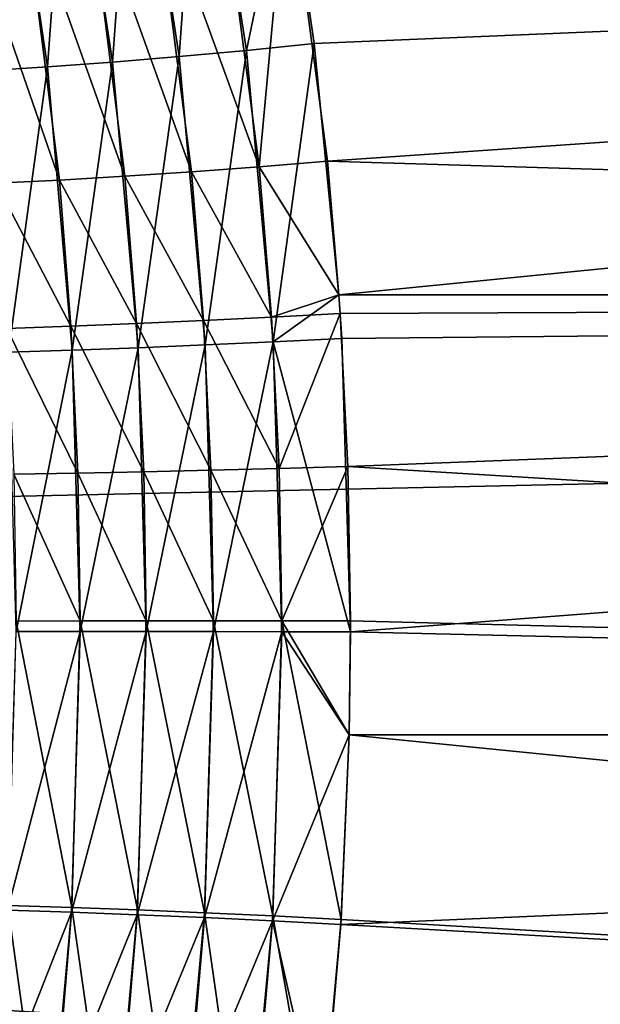
# Model space of a CAD drawing. Extents: x -30 to 77, y -147 to 30.
# Drawn here: x 25 to 28, y -2 to 3 of the extents above; entities that cross this region are included whole.
import ezdxf

# ---------------------------------------------------------------- set-up
doc = ezdxf.new("R2010")
doc.units = 0
doc.header["$MEASUREMENT"] = 0
doc.layers.add('L3', color=7, linetype='Continuous')
doc.layers.add('L5', color=7, linetype='Continuous')

msp = doc.modelspace()

# ---------------------------------------------------------------- linework, layer by layer
at = {"layer": 'L3', "color": 7}
for points in [[(25.59101, 3.612142, 34.75868), (25.86944, 3.650586, 34.80044), (25.77889, 2.387965, 34.58565)], [(25.77889, 2.387965, 34.58565), (25.86944, 3.650586, 34.80044), (26.06213, 2.414107, 34.6241)], [(25.86944, 3.650586, 34.80044), (26.23289, 3.227609, 34.74365), (26.06213, 2.414107, 34.6241)], [(25.31627, 3.578194, 34.69461), (25.59101, 3.612142, 34.75868), (25.49947, 2.364868, 34.52417)], [(25.49947, 2.364868, 34.52417), (25.59101, 3.612142, 34.75868), (25.77889, 2.387965, 34.58565)], [(25.04702, 3.548969, 34.60863), (25.31627, 3.578194, 34.69461), (25.22575, 2.344973, 34.44008)], [(25.22575, 2.344973, 34.44008), (25.31627, 3.578194, 34.69461), (25.49947, 2.364868, 34.52417)], [(24.95958, 2.328412, 34.33394), (25.04702, 3.548969, 34.60863), (25.22575, 2.344973, 34.44008)], [(26.06213, 2.414107, 34.6241), (26.23289, 3.227609, 34.74365), (26.34729, 2.443119, 34.63927)], [(45, 3.226191, 34.74342), (26.34729, 2.443119, 34.63927), (26.23289, 3.227609, 34.74365)], [(26.23476, 3.216349, 77.25806), (25.9524, 3.178738, 77.27551), (26.11647, 1.924556, 77.42558)], [(26.23476, 3.216349, 77.25806), (26.11647, 1.924556, 77.42558), (26.40303, 1.947864, 77.41159)], [(45, 3.226191, 77.25657), (26.23476, 3.216349, 77.25806), (26.40303, 1.947864, 77.41159)], [(45, 3.226191, 34.74342), (26.45085, 1.387388, 34.54481), (26.34729, 2.443119, 34.63927)], [(45, 3.226191, 77.25657), (26.40303, 1.947864, 77.41159), (45, 1.386932, 77.45522)], [(45, 1.386932, 34.54478), (26.45085, 1.387388, 34.54481), (45, 3.226191, 34.74342)], [(25.39518, 3.114935, 77.37885), (25.83184, 1.90355, 77.46307), (25.67192, 3.144859, 77.31586)], [(25.67192, 3.144859, 77.31586), (26.11647, 1.924556, 77.42558), (25.9524, 3.178738, 77.27551)], [(25.83184, 1.90355, 77.46307), (26.11647, 1.924556, 77.42558), (25.67192, 3.144859, 77.31586)], [(25.12402, 3.089168, 77.46403), (25.55108, 1.884988, 77.52379), (25.39518, 3.114935, 77.37885)], [(25.55108, 1.884988, 77.52379), (25.83184, 1.90355, 77.46307), (25.39518, 3.114935, 77.37885)], [(24.86025, 3.067727, 77.57084), (25.27609, 1.868997, 77.60733), (25.12402, 3.089168, 77.46403)], [(25.00871, 1.855684, 77.71311), (25.27609, 1.868997, 77.60733), (24.86025, 3.067727, 77.57084)], [(25.27609, 1.868997, 77.60733), (25.55108, 1.884988, 77.52379), (25.12402, 3.089168, 77.46403)], [(26.06213, 2.414107, 34.6241), (26.34729, 2.443119, 34.63927), (26.17494, 1.189024, 34.52097)], [(26.17494, 1.189024, 34.52097), (26.34729, 2.443119, 34.63927), (26.45085, 1.387388, 34.54481)], [(25.77889, 2.387965, 34.58565), (26.06213, 2.414107, 34.6241), (25.88881, 1.175936, 34.48453)], [(25.88881, 1.175936, 34.48453), (26.06213, 2.414107, 34.6241), (26.17494, 1.189024, 34.52097)], [(25.22575, 2.344973, 34.44008), (25.49947, 2.364868, 34.52417), (25.33021, 1.154401, 34.34173)], [(25.33021, 1.154401, 34.34173), (25.49947, 2.364868, 34.52417), (25.6066, 1.164369, 34.42464)], [(25.49947, 2.364868, 34.52417), (25.77889, 2.387965, 34.58565), (25.6066, 1.164369, 34.42464)], [(25.6066, 1.164369, 34.42464), (25.77889, 2.387965, 34.58565), (25.88881, 1.175936, 34.48453)], [(24.95958, 2.328412, 34.33394), (25.22575, 2.344973, 34.44008), (25.06153, 1.146102, 34.23632)], [(25.06153, 1.146102, 34.23632), (25.22575, 2.344973, 34.44008), (25.33021, 1.154401, 34.34173)], [(26.40303, 1.947864, 77.41159), (26.11647, 1.924556, 77.42558), (26.45088, 1.387025, 77.45522)], [(45, 1.386932, 77.45522), (26.40303, 1.947864, 77.41159), (26.45088, 1.387025, 77.45522)], [(25.55108, 1.884988, 77.52379), (25.88244, 1.27818, 77.50961), (25.83184, 1.90355, 77.46307)], [(25.83184, 1.90355, 77.46307), (26.16839, 1.292392, 77.47306), (26.11647, 1.924556, 77.42558)], [(25.88244, 1.27818, 77.50961), (26.16839, 1.292392, 77.47306), (25.83184, 1.90355, 77.46307)], [(26.45088, 1.387025, 77.45522), (26.11647, 1.924556, 77.42558), (26.16839, 1.292392, 77.47306)], [(25.00871, 1.855684, 77.71311), (25.32416, 1.254796, 77.65257), (25.27609, 1.868997, 77.60733)], [(25.27609, 1.868997, 77.60733), (25.60039, 1.265619, 77.56959), (25.55108, 1.884988, 77.52379)], [(25.32416, 1.254796, 77.65257), (25.60039, 1.265619, 77.56959), (25.27609, 1.868997, 77.60733)], [(25.60039, 1.265619, 77.56959), (25.88244, 1.27818, 77.50961), (25.55108, 1.884988, 77.52379)], [(25.05562, 1.245784, 77.75801), (25.32416, 1.254796, 77.65257), (25.00871, 1.855684, 77.71311)], [(26.45088, 1.387025, 77.45522), (26.16839, 1.292392, 77.47306), (26.45631, 1.308161, 77.46017)], [(26.17494, 1.189024, 34.52097), (26.45085, 1.387388, 34.54481), (26.46302, 1.203545, 34.53371)], [(45, 1.386932, 34.54478), (26.46302, 1.203545, 34.53371), (26.45085, 1.387388, 34.54481)], [(45, 1.386932, 77.45522), (26.45088, 1.387025, 77.45522), (26.45631, 1.308161, 77.46017)], [(26.45631, 1.308161, 77.46017), (26.48873, 0.664667, 77.48973), (45, 1.386932, 77.45522)], [(26.49998, -0.029353, 34.50001), (26.46302, 1.203545, 34.53371), (45, 1.386932, 34.54478)], [(45, 1.386932, 77.45522), (26.48873, 0.664667, 77.48973), (45, -0.462596, 77.49502)], [(45, -0.462596, 34.50498), (26.49998, -0.029353, 34.50001), (45, 1.386932, 34.54478)], [(25.88244, 1.27818, 77.50961), (26.19999, 0.65662, 77.50192), (26.16839, 1.292392, 77.47306)], [(26.45631, 1.308161, 77.46017), (26.16839, 1.292392, 77.47306), (26.19999, 0.65662, 77.50192)], [(26.45631, 1.308161, 77.46017), (26.19999, 0.65662, 77.50192), (26.48873, 0.664667, 77.48973)], [(25.05562, 1.245784, 77.75801), (25.35339, 0.637429, 77.68008), (25.32416, 1.254796, 77.65257)], [(25.08415, 0.632828, 77.78531), (25.35339, 0.637429, 77.68008), (25.05562, 1.245784, 77.75801)], [(25.32416, 1.254796, 77.65257), (25.63038, 0.642954, 77.59742), (25.60039, 1.265619, 77.56959)], [(25.35339, 0.637429, 77.68008), (25.63038, 0.642954, 77.59742), (25.32416, 1.254796, 77.65257)], [(25.60039, 1.265619, 77.56959), (25.91322, 0.649365, 77.53791), (25.88244, 1.27818, 77.50961)], [(25.63038, 0.642954, 77.59742), (25.91322, 0.649365, 77.53791), (25.60039, 1.265619, 77.56959)], [(25.91322, 0.649365, 77.53791), (26.19999, 0.65662, 77.50192), (25.88244, 1.27818, 77.50961)], [(26.49998, -0.029353, 34.50001), (26.17494, 1.189024, 34.52097), (26.46302, 1.203545, 34.53371)], [(25.33021, 1.154401, 34.34173), (25.6066, 1.164369, 34.42464), (25.36353, -0.028149, 34.31038)], [(25.36353, -0.028149, 34.31038), (25.6066, 1.164369, 34.42464), (25.64078, -0.028393, 34.39292)], [(25.6066, 1.164369, 34.42464), (25.88881, 1.175936, 34.48453), (25.64078, -0.028393, 34.39292)], [(25.64078, -0.028393, 34.39292), (25.88881, 1.175936, 34.48453), (25.9239, -0.028677, 34.45229)], [(25.88881, 1.175936, 34.48453), (26.17494, 1.189024, 34.52097), (25.9239, -0.028677, 34.45229)], [(25.9239, -0.028677, 34.45229), (26.17494, 1.189024, 34.52097), (26.21095, -0.028997, 34.48806)], [(26.49998, -0.029353, 34.50001), (26.21095, -0.028997, 34.48806), (26.17494, 1.189024, 34.52097)], [(25.06153, 1.146102, 34.23632), (25.33021, 1.154401, 34.34173), (25.09405, -0.027945, 34.20522)], [(25.09405, -0.027945, 34.20522), (25.33021, 1.154401, 34.34173), (25.36353, -0.028149, 34.31038)], [(26.48873, 0.664667, 77.48973), (26.19999, 0.65662, 77.50192), (26.21097, 0.016568, 77.51195)], [(26.48873, 0.664667, 77.48973), (26.21097, 0.016568, 77.51195), (26.49999, 0.016771, 77.5)], [(26.48873, 0.664667, 77.48973), (26.49999, 0.016771, 77.5), (45, -0.462596, 77.49502)], [(25.08415, 0.632828, 77.78531), (25.36355, 0.016083, 77.68963), (25.35339, 0.637429, 77.68008)], [(25.09406, 0.015966, 77.79479), (25.36355, 0.016083, 77.68963), (25.08415, 0.632828, 77.78531)], [(25.35339, 0.637429, 77.68008), (25.6408, 0.016222, 77.60709), (25.63038, 0.642954, 77.59742)], [(25.36355, 0.016083, 77.68963), (25.6408, 0.016222, 77.60709), (25.35339, 0.637429, 77.68008)], [(25.63038, 0.642954, 77.59742), (25.92391, 0.016384, 77.54773), (25.91322, 0.649365, 77.53791)], [(25.6408, 0.016222, 77.60709), (25.92391, 0.016384, 77.54773), (25.63038, 0.642954, 77.59742)], [(25.91322, 0.649365, 77.53791), (26.21097, 0.016568, 77.51195), (26.19999, 0.65662, 77.50192)], [(25.92391, 0.016384, 77.54773), (26.21097, 0.016568, 77.51195), (25.91322, 0.649365, 77.53791)], [(25.05962, -1.179248, 77.76184), (25.32825, -1.187784, 77.65643), (25.09406, 0.015966, 77.79479)], [(25.09406, 0.015966, 77.79479), (25.32825, -1.187784, 77.65643), (25.36355, 0.016083, 77.68963)], [(25.32825, -1.187784, 77.65643), (25.60459, -1.198036, 77.57349), (25.36355, 0.016083, 77.68963)], [(25.36355, 0.016083, 77.68963), (25.60459, -1.198036, 77.57349), (25.6408, 0.016222, 77.60709)], [(25.60459, -1.198036, 77.57349), (25.88675, -1.209934, 77.51357), (25.6408, 0.016222, 77.60709)], [(25.6408, 0.016222, 77.60709), (25.88675, -1.209934, 77.51357), (25.92391, 0.016384, 77.54773)], [(25.88675, -1.209934, 77.51357), (26.17282, -1.223397, 77.47709), (25.92391, 0.016384, 77.54773)], [(25.92391, 0.016384, 77.54773), (26.17282, -1.223397, 77.47709), (26.21097, 0.016568, 77.51195)], [(26.17282, -1.223397, 77.47709), (26.46085, -1.238333, 77.46431), (26.21097, 0.016568, 77.51195)], [(26.21097, 0.016568, 77.51195), (26.49453, -0.462892, 77.49502), (26.49999, 0.016771, 77.5)], [(26.21097, 0.016568, 77.51195), (26.46085, -1.238333, 77.46431), (26.49453, -0.462892, 77.49502)], [(45, -0.462596, 77.49502), (26.49999, 0.016771, 77.5), (26.49453, -0.462892, 77.49502)], [(25.09405, -0.027945, 34.20522), (25.36353, -0.028149, 34.31038), (25.05844, -1.199361, 34.23929)], [(25.05844, -1.199361, 34.23929), (25.36353, -0.028149, 34.31038), (25.32704, -1.208041, 34.34471)], [(25.36353, -0.028149, 34.31038), (25.64078, -0.028393, 34.39292), (25.32704, -1.208041, 34.34471)], [(25.32704, -1.208041, 34.34471), (25.64078, -0.028393, 34.39292), (25.60334, -1.218466, 34.42767)], [(25.64078, -0.028393, 34.39292), (25.9239, -0.028677, 34.45229), (25.60334, -1.218466, 34.42767)], [(25.60334, -1.218466, 34.42767), (25.9239, -0.028677, 34.45229), (25.88547, -1.230565, 34.4876)], [(25.9239, -0.028677, 34.45229), (26.21095, -0.028997, 34.48806), (25.88547, -1.230565, 34.4876)], [(25.88547, -1.230565, 34.4876), (26.21095, -0.028997, 34.48806), (26.17151, -1.244254, 34.52411)], [(26.49453, -0.462886, 34.50498), (26.17151, -1.244254, 34.52411), (26.21095, -0.028997, 34.48806)], [(26.49453, -0.462886, 34.50498), (26.21095, -0.028997, 34.48806), (26.49998, -0.029353, 34.50001)], [(45, -0.462596, 34.50498), (26.49453, -0.462886, 34.50498), (26.49998, -0.029353, 34.50001)], [(26.4595, -1.259442, 34.53692), (26.17151, -1.244254, 34.52411), (26.49453, -0.462886, 34.50498)], [(26.49453, -0.462886, 34.50498), (45, -0.462596, 34.50498), (26.4595, -1.259442, 34.53692)], [(26.4595, -1.259442, 34.53692), (45, -0.462596, 34.50498), (45, -2.308699, 34.62432)], [(45, -2.308699, 77.37569), (26.49453, -0.462892, 77.49502), (26.46085, -1.238333, 77.46431)], [(45, -0.462596, 77.49502), (26.49453, -0.462892, 77.49502), (45, -2.308699, 77.37569)], [(24.95745, -2.346748, 77.66401), (25.22357, -2.363433, 77.55786), (25.05962, -1.179248, 77.76184)], [(25.05844, -1.199361, 34.23929), (25.32704, -1.208041, 34.34471), (24.98864, -2.062026, 34.30611)], [(25.05962, -1.179248, 77.76184), (25.22357, -2.363433, 77.55786), (25.32825, -1.187784, 77.65643)], [(25.22357, -2.363433, 77.55786), (25.49723, -2.383478, 77.47374), (25.32825, -1.187784, 77.65643)], [(25.32825, -1.187784, 77.65643), (25.49723, -2.383478, 77.47374), (25.60459, -1.198036, 77.57349)], [(25.49723, -2.383478, 77.47374), (25.77659, -2.406748, 77.41224), (25.60459, -1.198036, 77.57349)], [(25.60459, -1.198036, 77.57349), (25.77659, -2.406748, 77.41224), (25.88675, -1.209934, 77.51357)], [(24.98864, -2.062026, 34.30611), (25.32704, -1.208041, 34.34471), (25.25552, -2.076767, 34.41204)], [(25.32704, -1.208041, 34.34471), (25.60334, -1.218466, 34.42767), (25.25552, -2.076767, 34.41204)], [(25.25552, -2.076767, 34.41204), (25.60334, -1.218466, 34.42767), (25.53, -2.094475, 34.4958)], [(25.60334, -1.218466, 34.42767), (25.88547, -1.230565, 34.4876), (25.53, -2.094475, 34.4958)], [(25.53, -2.094475, 34.4958), (25.88547, -1.230565, 34.4876), (25.81021, -2.11503, 34.55683)], [(25.77659, -2.406748, 77.41224), (26.05977, -2.433087, 77.37375), (25.88675, -1.209934, 77.51357)], [(25.88547, -1.230565, 34.4876), (26.17151, -1.244254, 34.52411), (25.81021, -2.11503, 34.55683)], [(25.88675, -1.209934, 77.51357), (26.05977, -2.433087, 77.37375), (26.17282, -1.223397, 77.47709)], [(26.05977, -2.433087, 77.37375), (26.36363, -2.30909, 77.37565), (26.17282, -1.223397, 77.47709)], [(26.17282, -1.223397, 77.47709), (26.36363, -2.30909, 77.37565), (26.46085, -1.238333, 77.46431)], [(45, -2.308699, 77.37569), (26.46085, -1.238333, 77.46431), (26.36363, -2.30909, 77.37565)], [(25.81021, -2.11503, 34.55683), (26.17151, -1.244254, 34.52411), (26.09426, -2.138294, 34.59471)], [(26.38025, -2.164109, 34.6092), (26.09426, -2.138294, 34.59471), (26.17151, -1.244254, 34.52411)], [(26.38025, -2.164109, 34.6092), (26.17151, -1.244254, 34.52411), (26.4595, -1.259442, 34.53692)], [(26.4595, -1.259442, 34.53692), (45, -2.308699, 34.62432), (26.38025, -2.164109, 34.6092)]]:
    msp.add_3dface(points, dxfattribs=at)
at = {"layer": 'L5', "color": 7}
for points in [[(0, 0, -3.25), (24.34617, 17.52895, -3.25), (25.76292, 15.37114, -3.25)], [(25.76292, 15.37114, 6.75), (24.34617, 17.52895, 6.75), (0, 0, 6.75)], [(0, 0, -3.25), (25.76292, 15.37114, -3.25), (26.98893, 13.09954, -3.25)], [(0, 0, 6.75), (26.98893, 13.09954, 6.75), (25.76292, 15.37114, 6.75)], [(26.98893, 13.09954, -3.25), (28.01512, 10.73095, -3.25), (0, 0, -3.25)], [(0, 0, 6.75), (28.01512, 10.73095, 6.75), (26.98893, 13.09954, 6.75)], [(0, 0, -3.25), (28.01512, 10.73095, -3.25), (28.83389, 8.282909, -3.25)], [(28.83389, 8.282909, 6.75), (28.01512, 10.73095, 6.75), (0, 0, 6.75)], [(0, 0, -3.25), (28.83389, 8.282909, -3.25), (29.43919, 5.773548, -3.25)], [(0, 0, 6.75), (29.43919, 5.773548, 6.75), (28.83389, 8.282909, 6.75)], [(29.43919, 5.773548, -3.25), (29.82654, 3.22144, -3.25), (0, 0, -3.25)], [(0, 0, 6.75), (29.82654, 3.22144, 6.75), (29.43919, 5.773548, 6.75)], [(0, 0, -3.25), (29.82654, 3.22144, -3.25), (29.99306, 0.645483, -3.25)], [(29.99306, 0.645483, 6.75), (29.82654, 3.22144, 6.75), (0, 0, 6.75)], [(0, 0, -3.25), (29.99306, 0.645483, -3.25), (29.93752, -1.935254, -3.25)], [(0, 0, 6.75), (29.93752, -1.935254, 6.75), (29.99306, 0.645483, 6.75)], [(28.45085, -9.515739, -3.25), (27.52751, -11.92628, -3.25), (0, 0, -3.25)], [(0, 0, -3.25), (27.52751, -11.92628, -3.25), (26.40037, -14.24853, -3.25)], [(0, 0, -3.25), (26.40037, -14.24853, -3.25), (25.07776, -16.46529, -3.25)], [(29.93752, -1.935254, -3.25), (29.66033, -4.501662, -3.25), (0, 0, -3.25)], [(0, 0, -3.25), (29.66033, -4.501662, -3.25), (29.16354, -7.034742, -3.25)], [(0, 0, -3.25), (29.16354, -7.034742, -3.25), (28.45085, -9.515739, -3.25)], [(29.16354, -7.034742, 6.75), (29.66033, -4.501662, 6.75), (0, 0, 6.75)], [(0, 0, 6.75), (29.66033, -4.501662, 6.75), (29.93752, -1.935254, 6.75)], [(26.40037, -14.24853, 6.75), (27.52751, -11.92628, 6.75), (0, 0, 6.75)], [(0, 0, 6.75), (27.52751, -11.92628, 6.75), (28.45085, -9.515739, 6.75)], [(0, 0, 6.75), (28.45085, -9.515739, 6.75), (29.16354, -7.034742, 6.75)], [(0, 0, 6.75), (25.07776, -16.46529, 6.75), (26.40037, -14.24853, 6.75)]]:
    msp.add_3dface(points, dxfattribs=at)

doc.saveas('drawing.dxf')
